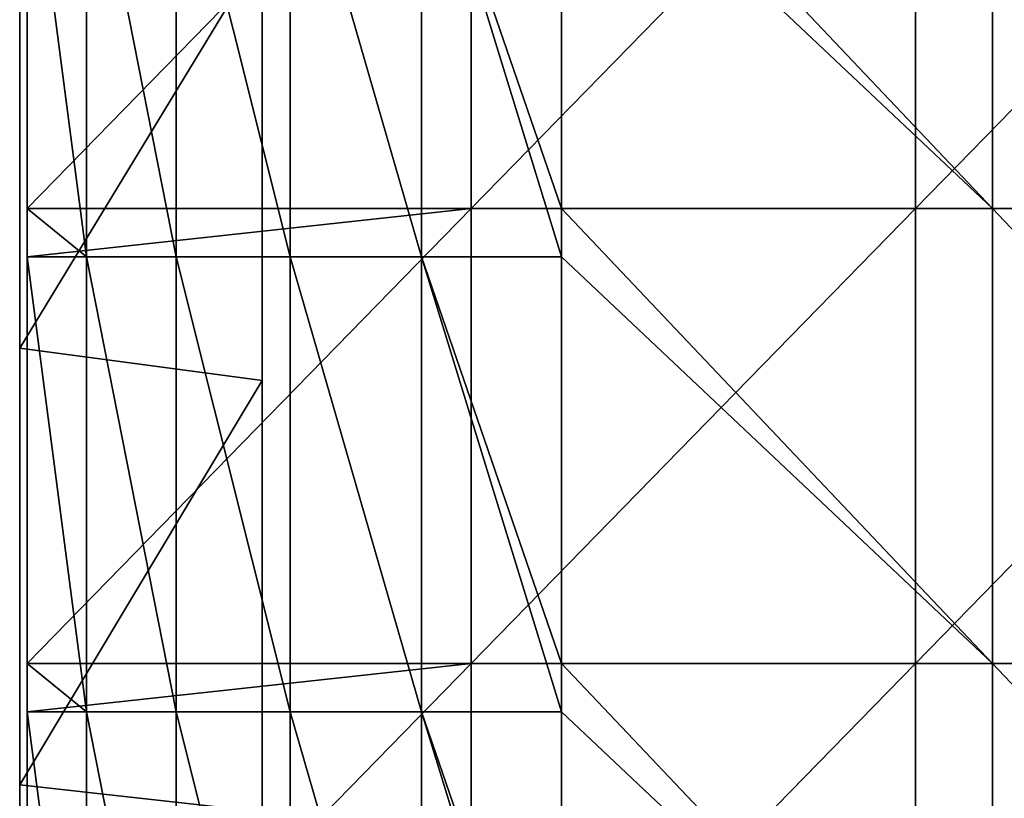
# Model space of a CAD drawing. Units: millimetres. Extents: x -235 to 235, y 0 to 517.
# Drawn here: x -235 to -170, y 143 to 195 of the extents above; entities that cross this region are included whole.
import ezdxf

# ---------------------------------------------------------------- set-up
doc = ezdxf.new("R2010")
doc.units = ezdxf.units.MM
doc.header["$LTSCALE"] = 65.185185
for name, color, linetype in [('11', 7, 'CONTINUOUS'), ('14', 7, 'CONTINUOUS'), ('15', 7, 'CONTINUOUS'), ('18', 7, 'CONTINUOUS'), ('69', 7, 'CONTINUOUS'), ('70', 7, 'CONTINUOUS'), ('73', 7, 'CONTINUOUS')]:
    doc.layers.add(name, color=color, linetype=linetype)

msp = doc.modelspace()

# ---------------------------------------------------------------- linework, layer by layer
at = {"layer": '11', "linetype": 'Continuous'}
for points in [[(-235, 172.941, 388), (-219, 199.267, 388), (-235, 201.765, 388), (-235, 172.941, 388)], [(-219, 170.8, 388), (-219, 199.267, 388), (-235, 172.941, 388), (-219, 170.8, 388)], [(-235, 144.118, 388), (-219, 170.8, 388), (-235, 172.941, 388), (-235, 144.118, 388)], [(-219, 142.333, 388), (-219, 170.8, 388), (-235, 144.118, 388), (-219, 142.333, 388)], [(-235, 115.294, 388), (-219, 142.333, 388), (-235, 144.118, 388), (-235, 115.294, 388)]]:
    msp.add_3dface(points, dxfattribs=at)
at = {"layer": '14', "linetype": 'Continuous'}
for points in [[(-235, 172.941, 388), (-235, 201.765, 388), (-235, 172.941, 360.33), (-235, 172.941, 388)], [(-235, 201.765, 388), (-235, 201.765, 360.33), (-235, 172.941, 360.33), (-235, 201.765, 388)], [(-235, 172.941, 30), (-235, 201.765, 30), (-235, 172.941), (-235, 172.941, 30)], [(-235, 201.765, 30), (-235, 172.941, 30), (-235, 201.765, 60.03), (-235, 201.765, 30)], [(-235, 172.941), (-235, 201.765, 30), (-235, 201.765), (-235, 172.941)], [(-235, 201.765, 60.03), (-235, 172.941, 30), (-235, 172.941, 60.03), (-235, 201.765, 60.03)], [(-235, 201.765, 60.03), (-235, 172.941, 60.03), (-235, 201.765, 90.06), (-235, 201.765, 60.03)], [(-235, 201.765, 90.06), (-235, 172.941, 60.03), (-235, 172.941, 90.06), (-235, 201.765, 90.06)], [(-235, 201.765, 90.06), (-235, 172.941, 90.06), (-235, 201.765, 120.09), (-235, 201.765, 90.06)], [(-235, 201.765, 120.09), (-235, 172.941, 90.06), (-235, 172.941, 120.09), (-235, 201.765, 120.09)], [(-235, 201.765, 120.09), (-235, 172.941, 120.09), (-235, 201.765, 150.12), (-235, 201.765, 120.09)], [(-235, 201.765, 150.12), (-235, 172.941, 120.09), (-235, 172.941, 150.12), (-235, 201.765, 150.12)], [(-235, 201.765, 150.12), (-235, 172.941, 150.12), (-235, 201.765, 180.15), (-235, 201.765, 150.12)], [(-235, 201.765, 180.15), (-235, 172.941, 150.12), (-235, 172.941, 180.15), (-235, 201.765, 180.15)], [(-235, 201.765, 180.15), (-235, 172.941, 180.15), (-235, 201.765, 210.18), (-235, 201.765, 180.15)], [(-235, 201.765, 210.18), (-235, 172.941, 180.15), (-235, 172.941, 210.18), (-235, 201.765, 210.18)], [(-235, 201.765, 210.18), (-235, 172.941, 210.18), (-235, 201.765, 240.21), (-235, 201.765, 210.18)], [(-235, 201.765, 240.21), (-235, 172.941, 210.18), (-235, 172.941, 240.21), (-235, 201.765, 240.21)], [(-235, 201.765, 240.21), (-235, 172.941, 240.21), (-235, 201.765, 270.24), (-235, 201.765, 240.21)], [(-235, 201.765, 270.24), (-235, 172.941, 240.21), (-235, 172.941, 270.24), (-235, 201.765, 270.24)], [(-235, 201.765, 270.24), (-235, 172.941, 270.24), (-235, 201.765, 300.27), (-235, 201.765, 270.24)], [(-235, 201.765, 300.27), (-235, 172.941, 270.24), (-235, 172.941, 300.27), (-235, 201.765, 300.27)], [(-235, 201.765, 300.27), (-235, 172.941, 300.27), (-235, 201.765, 330.3), (-235, 201.765, 300.27)], [(-235, 201.765, 330.3), (-235, 172.941, 300.27), (-235, 172.941, 330.3), (-235, 201.765, 330.3)], [(-235, 201.765, 330.3), (-235, 172.941, 330.3), (-235, 201.765, 360.33), (-235, 201.765, 330.3)], [(-235, 201.765, 360.33), (-235, 172.941, 330.3), (-235, 172.941, 360.33), (-235, 201.765, 360.33)], [(-235, 144.118, 388), (-235, 172.941, 388), (-235, 144.118, 360.33), (-235, 144.118, 388)], [(-235, 172.941, 388), (-235, 172.941, 360.33), (-235, 144.118, 360.33), (-235, 172.941, 388)], [(-235, 144.118, 30), (-235, 172.941, 30), (-235, 144.118), (-235, 144.118, 30)], [(-235, 172.941, 30), (-235, 144.118, 30), (-235, 172.941, 60.03), (-235, 172.941, 30)], [(-235, 144.118), (-235, 172.941, 30), (-235, 172.941), (-235, 144.118)], [(-235, 172.941, 60.03), (-235, 144.118, 30), (-235, 144.118, 60.03), (-235, 172.941, 60.03)], [(-235, 172.941, 60.03), (-235, 144.118, 60.03), (-235, 172.941, 90.06), (-235, 172.941, 60.03)], [(-235, 172.941, 90.06), (-235, 144.118, 60.03), (-235, 144.118, 90.06), (-235, 172.941, 90.06)], [(-235, 172.941, 90.06), (-235, 144.118, 90.06), (-235, 172.941, 120.09), (-235, 172.941, 90.06)], [(-235, 172.941, 120.09), (-235, 144.118, 90.06), (-235, 144.118, 120.09), (-235, 172.941, 120.09)], [(-235, 172.941, 120.09), (-235, 144.118, 120.09), (-235, 172.941, 150.12), (-235, 172.941, 120.09)], [(-235, 172.941, 150.12), (-235, 144.118, 120.09), (-235, 144.118, 150.12), (-235, 172.941, 150.12)], [(-235, 172.941, 150.12), (-235, 144.118, 150.12), (-235, 172.941, 180.15), (-235, 172.941, 150.12)], [(-235, 172.941, 180.15), (-235, 144.118, 150.12), (-235, 144.118, 180.15), (-235, 172.941, 180.15)], [(-235, 172.941, 180.15), (-235, 144.118, 180.15), (-235, 172.941, 210.18), (-235, 172.941, 180.15)], [(-235, 172.941, 210.18), (-235, 144.118, 180.15), (-235, 144.118, 210.18), (-235, 172.941, 210.18)], [(-235, 172.941, 210.18), (-235, 144.118, 210.18), (-235, 172.941, 240.21), (-235, 172.941, 210.18)], [(-235, 172.941, 240.21), (-235, 144.118, 210.18), (-235, 144.118, 240.21), (-235, 172.941, 240.21)], [(-235, 172.941, 240.21), (-235, 144.118, 240.21), (-235, 172.941, 270.24), (-235, 172.941, 240.21)], [(-235, 172.941, 270.24), (-235, 144.118, 240.21), (-235, 144.118, 270.24), (-235, 172.941, 270.24)], [(-235, 172.941, 270.24), (-235, 144.118, 270.24), (-235, 172.941, 300.27), (-235, 172.941, 270.24)], [(-235, 172.941, 300.27), (-235, 144.118, 270.24), (-235, 144.118, 300.27), (-235, 172.941, 300.27)], [(-235, 172.941, 300.27), (-235, 144.118, 300.27), (-235, 172.941, 330.3), (-235, 172.941, 300.27)], [(-235, 172.941, 330.3), (-235, 144.118, 300.27), (-235, 144.118, 330.3), (-235, 172.941, 330.3)], [(-235, 172.941, 330.3), (-235, 144.118, 330.3), (-235, 172.941, 360.33), (-235, 172.941, 330.3)], [(-235, 172.941, 360.33), (-235, 144.118, 330.3), (-235, 144.118, 360.33), (-235, 172.941, 360.33)], [(-235, 115.294, 388), (-235, 144.118, 388), (-235, 115.294, 360.33), (-235, 115.294, 388)], [(-235, 144.118, 388), (-235, 144.118, 360.33), (-235, 115.294, 360.33), (-235, 144.118, 388)], [(-235, 115.294, 30), (-235, 144.118, 30), (-235, 115.294), (-235, 115.294, 30)], [(-235, 144.118, 30), (-235, 115.294, 30), (-235, 144.118, 60.03), (-235, 144.118, 30)], [(-235, 115.294), (-235, 144.118, 30), (-235, 144.118), (-235, 115.294)], [(-235, 144.118, 60.03), (-235, 115.294, 30), (-235, 115.294, 60.03), (-235, 144.118, 60.03)], [(-235, 144.118, 60.03), (-235, 115.294, 60.03), (-235, 144.118, 90.06), (-235, 144.118, 60.03)], [(-235, 144.118, 90.06), (-235, 115.294, 60.03), (-235, 115.294, 90.06), (-235, 144.118, 90.06)], [(-235, 144.118, 90.06), (-235, 115.294, 90.06), (-235, 144.118, 120.09), (-235, 144.118, 90.06)], [(-235, 144.118, 120.09), (-235, 115.294, 90.06), (-235, 115.294, 120.09), (-235, 144.118, 120.09)], [(-235, 144.118, 120.09), (-235, 115.294, 120.09), (-235, 144.118, 150.12), (-235, 144.118, 120.09)], [(-235, 144.118, 150.12), (-235, 115.294, 120.09), (-235, 115.294, 150.12), (-235, 144.118, 150.12)], [(-235, 144.118, 150.12), (-235, 115.294, 150.12), (-235, 144.118, 180.15), (-235, 144.118, 150.12)], [(-235, 144.118, 180.15), (-235, 115.294, 150.12), (-235, 115.294, 180.15), (-235, 144.118, 180.15)], [(-235, 144.118, 180.15), (-235, 115.294, 180.15), (-235, 144.118, 210.18), (-235, 144.118, 180.15)], [(-235, 144.118, 210.18), (-235, 115.294, 180.15), (-235, 115.294, 210.18), (-235, 144.118, 210.18)], [(-235, 144.118, 210.18), (-235, 115.294, 210.18), (-235, 144.118, 240.21), (-235, 144.118, 210.18)], [(-235, 144.118, 240.21), (-235, 115.294, 210.18), (-235, 115.294, 240.21), (-235, 144.118, 240.21)], [(-235, 144.118, 240.21), (-235, 115.294, 240.21), (-235, 144.118, 270.24), (-235, 144.118, 240.21)], [(-235, 144.118, 270.24), (-235, 115.294, 240.21), (-235, 115.294, 270.24), (-235, 144.118, 270.24)], [(-235, 144.118, 270.24), (-235, 115.294, 270.24), (-235, 144.118, 300.27), (-235, 144.118, 270.24)], [(-235, 144.118, 300.27), (-235, 115.294, 270.24), (-235, 115.294, 300.27), (-235, 144.118, 300.27)], [(-235, 144.118, 300.27), (-235, 115.294, 300.27), (-235, 144.118, 330.3), (-235, 144.118, 300.27)], [(-235, 144.118, 330.3), (-235, 115.294, 300.27), (-235, 115.294, 330.3), (-235, 144.118, 330.3)], [(-235, 144.118, 330.3), (-235, 115.294, 330.3), (-235, 144.118, 360.33), (-235, 144.118, 330.3)], [(-235, 144.118, 360.33), (-235, 115.294, 330.3), (-235, 115.294, 360.33), (-235, 144.118, 360.33)]]:
    msp.add_3dface(points, dxfattribs=at)
at = {"layer": '15', "linetype": 'Continuous'}
for points in [[(-219, 221.75, 360.33), (-219, 199.267, 388), (-219, 192.429, 360.33), (-219, 221.75, 360.33)], [(-219, 221.75, 90.06), (-219, 192.429, 90.06), (-219, 199.267, 60.03), (-219, 221.75, 90.06)], [(-219, 192.429, 90.06), (-219, 221.75, 90.06), (-219, 192.429, 120.09), (-219, 192.429, 90.06)], [(-219, 221.75, 90.06), (-219, 221.75, 120.09), (-219, 192.429, 120.09), (-219, 221.75, 90.06)], [(-219, 221.75, 360.33), (-219, 192.429, 360.33), (-219, 221.75, 330.3), (-219, 221.75, 360.33)], [(-219, 221.75, 330.3), (-219, 192.429, 360.33), (-219, 192.429, 330.3), (-219, 221.75, 330.3)], [(-219, 221.75, 330.3), (-219, 192.429, 330.3), (-219, 221.75, 300.27), (-219, 221.75, 330.3)], [(-219, 221.75, 300.27), (-219, 192.429, 330.3), (-219, 192.429, 300.27), (-219, 221.75, 300.27)], [(-219, 221.75, 300.27), (-219, 192.429, 300.27), (-219, 221.75, 270.24), (-219, 221.75, 300.27)], [(-219, 221.75, 270.24), (-219, 192.429, 300.27), (-219, 192.429, 270.24), (-219, 221.75, 270.24)], [(-219, 221.75, 270.24), (-219, 192.429, 270.24), (-219, 221.75, 240.21), (-219, 221.75, 270.24)], [(-219, 221.75, 240.21), (-219, 192.429, 270.24), (-219, 192.429, 240.21), (-219, 221.75, 240.21)], [(-219, 221.75, 240.21), (-219, 192.429, 240.21), (-219, 221.75, 210.18), (-219, 221.75, 240.21)], [(-219, 221.75, 210.18), (-219, 192.429, 240.21), (-219, 192.429, 210.18), (-219, 221.75, 210.18)], [(-219, 221.75, 210.18), (-219, 192.429, 210.18), (-219, 221.75, 180.15), (-219, 221.75, 210.18)], [(-219, 221.75, 180.15), (-219, 192.429, 210.18), (-219, 192.429, 180.15), (-219, 221.75, 180.15)], [(-219, 221.75, 180.15), (-219, 192.429, 180.15), (-219, 221.75, 150.12), (-219, 221.75, 180.15)], [(-219, 221.75, 150.12), (-219, 192.429, 180.15), (-219, 192.429, 150.12), (-219, 221.75, 150.12)], [(-219, 221.75, 150.12), (-219, 192.429, 150.12), (-219, 221.75, 120.09), (-219, 221.75, 150.12)], [(-219, 221.75, 120.09), (-219, 192.429, 150.12), (-219, 192.429, 120.09), (-219, 221.75, 120.09)], [(-219, 199.267, 388), (-219, 170.8, 388), (-219, 192.429, 360.33), (-219, 199.267, 388)], [(-219, 199.267, 60.03), (-219, 192.429, 90.06), (-219, 170.8, 60.03), (-219, 199.267, 60.03)], [(-219, 199.267, 60.03), (-219, 170.8, 60.03), (-219, 199.267, 30), (-219, 199.267, 60.03)], [(-219, 199.267, 30), (-219, 170.8, 60.03), (-219, 170.8, 30), (-219, 199.267, 30)], [(-219, 199.267, 30), (-219, 170.8, 30), (-219, 199.267), (-219, 199.267, 30)], [(-219, 199.267), (-219, 170.8, 30), (-219, 170.8), (-219, 199.267)], [(-219, 192.429, 360.33), (-219, 170.8, 388), (-219, 163.107, 360.33), (-219, 192.429, 360.33)], [(-219, 192.429, 90.06), (-219, 163.107, 90.06), (-219, 170.8, 60.03), (-219, 192.429, 90.06)], [(-219, 163.107, 90.06), (-219, 192.429, 90.06), (-219, 163.107, 120.09), (-219, 163.107, 90.06)], [(-219, 192.429, 90.06), (-219, 192.429, 120.09), (-219, 163.107, 120.09), (-219, 192.429, 90.06)], [(-219, 192.429, 360.33), (-219, 163.107, 360.33), (-219, 192.429, 330.3), (-219, 192.429, 360.33)], [(-219, 192.429, 330.3), (-219, 163.107, 360.33), (-219, 163.107, 330.3), (-219, 192.429, 330.3)], [(-219, 192.429, 330.3), (-219, 163.107, 330.3), (-219, 192.429, 300.27), (-219, 192.429, 330.3)], [(-219, 192.429, 300.27), (-219, 163.107, 330.3), (-219, 163.107, 300.27), (-219, 192.429, 300.27)], [(-219, 192.429, 300.27), (-219, 163.107, 300.27), (-219, 192.429, 270.24), (-219, 192.429, 300.27)], [(-219, 192.429, 270.24), (-219, 163.107, 300.27), (-219, 163.107, 270.24), (-219, 192.429, 270.24)], [(-219, 192.429, 270.24), (-219, 163.107, 270.24), (-219, 192.429, 240.21), (-219, 192.429, 270.24)], [(-219, 192.429, 240.21), (-219, 163.107, 270.24), (-219, 163.107, 240.21), (-219, 192.429, 240.21)], [(-219, 192.429, 240.21), (-219, 163.107, 240.21), (-219, 192.429, 210.18), (-219, 192.429, 240.21)], [(-219, 192.429, 210.18), (-219, 163.107, 240.21), (-219, 163.107, 210.18), (-219, 192.429, 210.18)], [(-219, 192.429, 210.18), (-219, 163.107, 210.18), (-219, 192.429, 180.15), (-219, 192.429, 210.18)], [(-219, 192.429, 180.15), (-219, 163.107, 210.18), (-219, 163.107, 180.15), (-219, 192.429, 180.15)], [(-219, 192.429, 180.15), (-219, 163.107, 180.15), (-219, 192.429, 150.12), (-219, 192.429, 180.15)], [(-219, 192.429, 150.12), (-219, 163.107, 180.15), (-219, 163.107, 150.12), (-219, 192.429, 150.12)], [(-219, 192.429, 150.12), (-219, 163.107, 150.12), (-219, 192.429, 120.09), (-219, 192.429, 150.12)], [(-219, 192.429, 120.09), (-219, 163.107, 150.12), (-219, 163.107, 120.09), (-219, 192.429, 120.09)], [(-219, 170.8, 388), (-219, 142.333, 388), (-219, 163.107, 360.33), (-219, 170.8, 388)], [(-219, 170.8, 60.03), (-219, 163.107, 90.06), (-219, 142.333, 60.03), (-219, 170.8, 60.03)], [(-219, 170.8, 60.03), (-219, 142.333, 60.03), (-219, 170.8, 30), (-219, 170.8, 60.03)], [(-219, 170.8, 30), (-219, 142.333, 60.03), (-219, 142.333, 30), (-219, 170.8, 30)], [(-219, 170.8, 30), (-219, 142.333, 30), (-219, 170.8), (-219, 170.8, 30)], [(-219, 170.8), (-219, 142.333, 30), (-219, 142.333), (-219, 170.8)], [(-219, 163.107, 360.33), (-219, 142.333, 388), (-219, 133.786, 360.33), (-219, 163.107, 360.33)], [(-219, 163.107, 90.06), (-219, 133.786, 90.06), (-219, 142.333, 60.03), (-219, 163.107, 90.06)], [(-219, 133.786, 90.06), (-219, 163.107, 90.06), (-219, 133.786, 120.09), (-219, 133.786, 90.06)], [(-219, 163.107, 90.06), (-219, 163.107, 120.09), (-219, 133.786, 120.09), (-219, 163.107, 90.06)], [(-219, 163.107, 360.33), (-219, 133.786, 360.33), (-219, 163.107, 330.3), (-219, 163.107, 360.33)], [(-219, 163.107, 330.3), (-219, 133.786, 360.33), (-219, 133.786, 330.3), (-219, 163.107, 330.3)], [(-219, 163.107, 330.3), (-219, 133.786, 330.3), (-219, 163.107, 300.27), (-219, 163.107, 330.3)], [(-219, 163.107, 300.27), (-219, 133.786, 330.3), (-219, 133.786, 300.27), (-219, 163.107, 300.27)], [(-219, 163.107, 300.27), (-219, 133.786, 300.27), (-219, 163.107, 270.24), (-219, 163.107, 300.27)], [(-219, 163.107, 270.24), (-219, 133.786, 300.27), (-219, 133.786, 270.24), (-219, 163.107, 270.24)], [(-219, 163.107, 270.24), (-219, 133.786, 270.24), (-219, 163.107, 240.21), (-219, 163.107, 270.24)], [(-219, 163.107, 240.21), (-219, 133.786, 270.24), (-219, 133.786, 240.21), (-219, 163.107, 240.21)], [(-219, 163.107, 240.21), (-219, 133.786, 240.21), (-219, 163.107, 210.18), (-219, 163.107, 240.21)], [(-219, 163.107, 210.18), (-219, 133.786, 240.21), (-219, 133.786, 210.18), (-219, 163.107, 210.18)], [(-219, 163.107, 210.18), (-219, 133.786, 210.18), (-219, 163.107, 180.15), (-219, 163.107, 210.18)], [(-219, 163.107, 180.15), (-219, 133.786, 210.18), (-219, 133.786, 180.15), (-219, 163.107, 180.15)], [(-219, 163.107, 180.15), (-219, 133.786, 180.15), (-219, 163.107, 150.12), (-219, 163.107, 180.15)], [(-219, 163.107, 150.12), (-219, 133.786, 180.15), (-219, 133.786, 150.12), (-219, 163.107, 150.12)], [(-219, 163.107, 150.12), (-219, 133.786, 150.12), (-219, 163.107, 120.09), (-219, 163.107, 150.12)], [(-219, 163.107, 120.09), (-219, 133.786, 150.12), (-219, 133.786, 120.09), (-219, 163.107, 120.09)]]:
    msp.add_3dface(points, dxfattribs=at)
at = {"layer": '18', "linetype": 'Continuous'}
for points in [[(-235, 172.941), (-235, 201.765), (-219, 199.267), (-235, 172.941)], [(-235, 172.941), (-219, 199.267), (-219, 170.8), (-235, 172.941)], [(-235, 144.118), (-235, 172.941), (-219, 170.8), (-235, 144.118)], [(-235, 144.118), (-219, 170.8), (-219, 142.333), (-235, 144.118)], [(-235, 115.294), (-235, 144.118), (-219, 142.333), (-235, 115.294)]]:
    msp.add_3dface(points, dxfattribs=at)
at = {"layer": '69', "linetype": 'Continuous'}
for points in [[(-234.5, 209, 391.2), (-205.188, 212.18, 391.2), (-234.5, 182.15, 391.2), (-234.5, 209, 391.2)], [(-234.5, 182.15, 391.2), (-205.188, 212.18, 391.2), (-205.188, 182.15, 391.2), (-234.5, 182.15, 391.2)], [(-205.188, 212.18, 391.2), (-175.875, 212.18, 391.2), (-205.188, 182.15, 391.2), (-205.188, 212.18, 391.2)], [(-205.188, 182.15, 391.2), (-175.875, 212.18, 391.2), (-175.875, 182.15, 391.2), (-205.188, 182.15, 391.2)], [(-175.875, 212.18, 391.2), (-146.562, 212.18, 391.2), (-175.875, 182.15, 391.2), (-175.875, 212.18, 391.2)], [(-175.875, 182.15, 391.2), (-146.562, 212.18, 391.2), (-146.562, 182.15, 391.2), (-175.875, 182.15, 391.2)], [(-234.5, 182.15, 391.2), (-205.188, 182.15, 391.2), (-234.5, 178.97, 391.2), (-234.5, 182.15, 391.2)], [(-234.5, 178.97, 391.2), (-205.188, 182.15, 391.2), (-234.5, 152.12, 391.2), (-234.5, 178.97, 391.2)], [(-234.5, 152.12, 391.2), (-205.188, 182.15, 391.2), (-205.188, 152.12, 391.2), (-234.5, 152.12, 391.2)], [(-205.188, 182.15, 391.2), (-175.875, 182.15, 391.2), (-205.188, 152.12, 391.2), (-205.188, 182.15, 391.2)], [(-205.188, 152.12, 391.2), (-175.875, 182.15, 391.2), (-175.875, 152.12, 391.2), (-205.188, 152.12, 391.2)], [(-175.875, 182.15, 391.2), (-146.562, 182.15, 391.2), (-175.875, 152.12, 391.2), (-175.875, 182.15, 391.2)], [(-175.875, 152.12, 391.2), (-146.562, 182.15, 391.2), (-146.562, 152.12, 391.2), (-175.875, 152.12, 391.2)], [(-234.5, 152.12, 391.2), (-205.188, 152.12, 391.2), (-234.5, 148.94, 391.2), (-234.5, 152.12, 391.2)], [(-234.5, 148.94, 391.2), (-205.188, 152.12, 391.2), (-234.5, 122.09, 391.2), (-234.5, 148.94, 391.2)], [(-234.5, 122.09, 391.2), (-205.188, 152.12, 391.2), (-205.188, 122.09, 391.2), (-234.5, 122.09, 391.2)], [(-205.188, 152.12, 391.2), (-175.875, 152.12, 391.2), (-205.188, 122.09, 391.2), (-205.188, 152.12, 391.2)], [(-205.188, 122.09, 391.2), (-175.875, 152.12, 391.2), (-175.875, 122.09, 391.2), (-205.188, 122.09, 391.2)], [(-175.875, 152.12, 391.2), (-146.562, 152.12, 391.2), (-175.875, 122.09, 391.2), (-175.875, 152.12, 391.2)], [(-175.875, 122.09, 391.2), (-146.562, 152.12, 391.2), (-146.562, 122.09, 391.2), (-175.875, 122.09, 391.2)]]:
    msp.add_3dface(points, dxfattribs=at)
at = {"layer": '70', "linetype": 'Continuous'}
for points in [[(-170.774, 212.18, 417), (-199.236, 212.18, 417), (-170.774, 182.15, 417), (-170.774, 212.18, 417)], [(-170.774, 182.15, 417), (-199.236, 212.18, 417), (-199.236, 209, 417), (-170.774, 182.15, 417)], [(-142.311, 212.18, 417), (-170.774, 212.18, 417), (-142.311, 182.15, 417), (-142.311, 212.18, 417)], [(-170.774, 212.18, 417), (-170.774, 182.15, 417), (-142.311, 182.15, 417), (-170.774, 212.18, 417)], [(-199.236, 182.15, 417), (-170.774, 182.15, 417), (-199.236, 209, 417), (-199.236, 182.15, 417)], [(-199.236, 178.97, 417), (-170.774, 152.12, 417), (-199.236, 182.15, 417), (-199.236, 178.97, 417)], [(-199.236, 182.15, 417), (-170.774, 152.12, 417), (-170.774, 182.15, 417), (-199.236, 182.15, 417)], [(-170.774, 152.12, 417), (-142.311, 152.12, 417), (-170.774, 182.15, 417), (-170.774, 152.12, 417)], [(-170.774, 182.15, 417), (-142.311, 152.12, 417), (-142.311, 182.15, 417), (-170.774, 182.15, 417)], [(-199.236, 152.12, 417), (-170.774, 152.12, 417), (-199.236, 178.97, 417), (-199.236, 152.12, 417)], [(-199.236, 148.94, 417), (-170.774, 122.09, 417), (-199.236, 152.12, 417), (-199.236, 148.94, 417)], [(-199.236, 152.12, 417), (-170.774, 122.09, 417), (-170.774, 152.12, 417), (-199.236, 152.12, 417)], [(-170.774, 122.09, 417), (-142.311, 122.09, 417), (-170.774, 152.12, 417), (-170.774, 122.09, 417)], [(-170.774, 152.12, 417), (-142.311, 122.09, 417), (-142.311, 152.12, 417), (-170.774, 152.12, 417)], [(-199.236, 122.09, 417), (-170.774, 122.09, 417), (-199.236, 148.94, 417), (-199.236, 122.09, 417)]]:
    msp.add_3dface(points, dxfattribs=at)
at = {"layer": '73', "linetype": 'Continuous'}
for points in [[(-234.5, 209, 391.2), (-234.5, 182.15, 391.2), (-230.581, 178.97, 399.66), (-234.5, 209, 391.2)], [(-230.581, 209, 399.66), (-234.5, 209, 391.2), (-230.581, 178.97, 399.66), (-230.581, 209, 399.66)], [(-224.671, 209, 406.871), (-230.581, 209, 399.66), (-224.671, 178.97, 406.871), (-224.671, 209, 406.871)], [(-224.671, 178.97, 406.871), (-230.581, 209, 399.66), (-230.581, 178.97, 399.66), (-224.671, 178.97, 406.871)], [(-217.147, 209, 412.376), (-224.671, 209, 406.871), (-217.147, 178.97, 412.376), (-217.147, 209, 412.376)], [(-217.147, 178.97, 412.376), (-224.671, 209, 406.871), (-224.671, 178.97, 406.871), (-217.147, 178.97, 412.376)], [(-208.485, 209, 415.825), (-217.147, 209, 412.376), (-208.485, 178.97, 415.825), (-208.485, 209, 415.825)], [(-208.485, 178.97, 415.825), (-217.147, 209, 412.376), (-217.147, 178.97, 412.376), (-208.485, 178.97, 415.825)], [(-199.236, 178.97, 417), (-199.236, 182.15, 417), (-208.485, 209, 415.825), (-199.236, 178.97, 417)], [(-199.236, 178.97, 417), (-208.485, 209, 415.825), (-208.485, 178.97, 415.825), (-199.236, 178.97, 417)], [(-199.236, 182.15, 417), (-199.236, 209, 417), (-208.485, 209, 415.825), (-199.236, 182.15, 417)], [(-234.5, 182.15, 391.2), (-234.5, 178.97, 391.2), (-230.581, 178.97, 399.66), (-234.5, 182.15, 391.2)], [(-234.5, 178.97, 391.2), (-234.5, 152.12, 391.2), (-230.581, 148.94, 399.66), (-234.5, 178.97, 391.2)], [(-230.581, 178.97, 399.66), (-234.5, 178.97, 391.2), (-230.581, 148.94, 399.66), (-230.581, 178.97, 399.66)], [(-224.671, 178.97, 406.871), (-230.581, 178.97, 399.66), (-224.671, 148.94, 406.871), (-224.671, 178.97, 406.871)], [(-224.671, 148.94, 406.871), (-230.581, 178.97, 399.66), (-230.581, 148.94, 399.66), (-224.671, 148.94, 406.871)], [(-217.147, 178.97, 412.376), (-224.671, 178.97, 406.871), (-217.147, 148.94, 412.376), (-217.147, 178.97, 412.376)], [(-217.147, 148.94, 412.376), (-224.671, 178.97, 406.871), (-224.671, 148.94, 406.871), (-217.147, 148.94, 412.376)], [(-208.485, 178.97, 415.825), (-217.147, 178.97, 412.376), (-208.485, 148.94, 415.825), (-208.485, 178.97, 415.825)], [(-208.485, 148.94, 415.825), (-217.147, 178.97, 412.376), (-217.147, 148.94, 412.376), (-208.485, 148.94, 415.825)], [(-199.236, 148.94, 417), (-199.236, 152.12, 417), (-208.485, 178.97, 415.825), (-199.236, 148.94, 417)], [(-199.236, 148.94, 417), (-208.485, 178.97, 415.825), (-208.485, 148.94, 415.825), (-199.236, 148.94, 417)], [(-199.236, 152.12, 417), (-199.236, 178.97, 417), (-208.485, 178.97, 415.825), (-199.236, 152.12, 417)], [(-234.5, 152.12, 391.2), (-234.5, 148.94, 391.2), (-230.581, 148.94, 399.66), (-234.5, 152.12, 391.2)], [(-234.5, 148.94, 391.2), (-234.5, 122.09, 391.2), (-230.581, 118.91, 399.66), (-234.5, 148.94, 391.2)], [(-230.581, 148.94, 399.66), (-234.5, 148.94, 391.2), (-230.581, 118.91, 399.66), (-230.581, 148.94, 399.66)], [(-224.671, 148.94, 406.871), (-230.581, 148.94, 399.66), (-224.671, 118.91, 406.871), (-224.671, 148.94, 406.871)], [(-224.671, 118.91, 406.871), (-230.581, 148.94, 399.66), (-230.581, 118.91, 399.66), (-224.671, 118.91, 406.871)], [(-217.147, 148.94, 412.376), (-224.671, 148.94, 406.871), (-217.147, 118.91, 412.376), (-217.147, 148.94, 412.376)], [(-217.147, 118.91, 412.376), (-224.671, 148.94, 406.871), (-224.671, 118.91, 406.871), (-217.147, 118.91, 412.376)], [(-208.485, 148.94, 415.825), (-217.147, 148.94, 412.376), (-208.485, 118.91, 415.825), (-208.485, 148.94, 415.825)], [(-208.485, 118.91, 415.825), (-217.147, 148.94, 412.376), (-217.147, 118.91, 412.376), (-208.485, 118.91, 415.825)], [(-199.236, 118.91, 417), (-199.236, 122.09, 417), (-208.485, 148.94, 415.825), (-199.236, 118.91, 417)], [(-199.236, 118.91, 417), (-208.485, 148.94, 415.825), (-208.485, 118.91, 415.825), (-199.236, 118.91, 417)], [(-199.236, 122.09, 417), (-199.236, 148.94, 417), (-208.485, 148.94, 415.825), (-199.236, 122.09, 417)]]:
    msp.add_3dface(points, dxfattribs=at)

doc.saveas('drawing.dxf')
